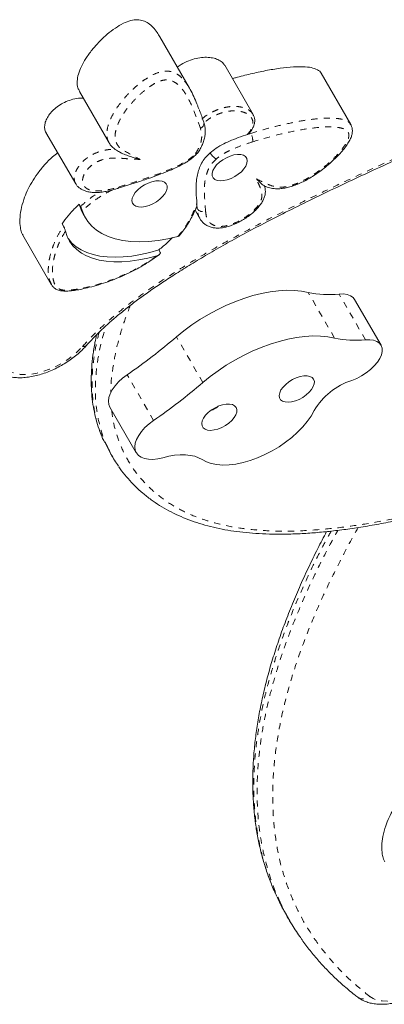
# Model space of a CAD drawing. Extents: x -61 to 487, y -9 to 455.
# Drawn here: x 182 to 188, y 93 to 109 of the extents above; entities that cross this region are included whole.
import ezdxf

# ---------------------------------------------------------------- set-up
doc = ezdxf.new("R2010")
doc.units = 0
doc.header["$LTSCALE"] = 0.125
doc.header["$MEASUREMENT"] = 0
doc.linetypes.add('PHANTOM', pattern=[0.5, 0.25, -0.05, 0.05, -0.05, 0.05, -0.05])
doc.layers.add('CONTOUR', color=7, linetype='CONTINUOUS')

msp = doc.modelspace()

# ---------------------------------------------------------------- linework, layer by layer
at = {"layer": 'CONTOUR', "linetype": 'Continuous', "lineweight": 15}
for p, q in [((184.73664, 107.41387), (184.25961, 108.24011)), ((185.75604, 106.99414), (185.30021, 107.78366)), ((187.32798, 106.83006), (186.85095, 107.6563)), ((182.96584, 107.36375), (183.44287, 106.53752)), ((187.32083, 106.83172), (187.32302, 106.82731)), ((182.42961, 106.70292), (182.90663, 105.87668)), ((185.7188, 106.68979), (185.66552, 106.67327)), ((182.90849, 105.87776), (182.90622, 105.88154)), ((182.96184, 105.55138), (182.98305, 105.51466)), ((184.82464, 105.45304), (184.90197, 105.31909)), ((184.85436, 105.52318), (184.85194, 105.51691)), ((184.85418, 105.56391), (184.85436, 105.52318)), ((183.02365, 105.40014), (183.06605, 105.3267)), ((182.6899, 105.2364), (182.71111, 105.19968)), ((182.05878, 105.05096), (182.5146, 104.26144)), ((184.24288, 104.81713), (184.26408, 104.78041)), ((187.81242, 103.2843), (187.38839, 104.01873)), ((183.4561, 102.28948), (183.88012, 101.55505)), ((183.37917, 101.7199), (183.44777, 101.57742)), ((183.44743, 101.57723), (183.50043, 101.48543)), ((186.29193, 94.12473), (186.34494, 94.03293))]:
    msp.add_line(p, q, dxfattribs=at)
at = {"layer": 'CONTOUR', "linetype": 'PHANTOM', "lineweight": 0}
for p, q in [((187.06465, 103.39976), (186.64062, 104.13419)), ((187.56372, 103.37171), (187.13969, 104.10614)), ((184.94869, 102.68475), (184.52467, 103.41918)), ((184.15843, 102.07455), (183.7344, 102.80898))]:
    msp.add_line(p, q, dxfattribs=at)
at = {"layer": 'CONTOUR', "linetype": 'Continuous', "lineweight": 15, "flags": 128}
for points in [[(185.17974, 105.93346), (185.22731, 105.92665), (185.28205, 105.92974), (185.34139, 105.94261), (185.40256, 105.96463), (185.4627, 105.99479), (185.519, 106.03167), (185.56882, 106.07355), (185.60984, 106.11846), (185.64013, 106.16432), (185.65829, 106.20897), (185.66346, 106.25033), (185.65539, 106.28647), (185.63448, 106.31569), (185.60169, 106.33662), (185.55856, 106.3483), (185.5071, 106.35016), (185.44972, 106.34214), (185.38911, 106.32459), (185.3281, 106.29834), (185.26954, 106.26463), (185.21617, 106.22502), (185.17048, 106.18136), (185.13461, 106.13571), (185.11024, 106.09019), (185.09851, 106.04693), (185.09997, 106.00795), (185.11455, 105.97508), (185.14156, 105.94986), (185.17974, 105.93346)], [(184.29413, 105.92153), (184.33232, 105.90513), (184.35933, 105.87991), (184.3739, 105.84704), (184.37536, 105.80806), (184.36363, 105.7648), (184.33926, 105.71928), (184.3034, 105.67363), (184.25771, 105.62997), (184.20434, 105.59036), (184.14577, 105.55664), (184.08476, 105.5304), (184.02415, 105.51285), (183.96677, 105.50483), (183.91532, 105.50669), (183.87219, 105.51837), (183.8394, 105.5393), (183.81848, 105.56852), (183.81042, 105.60465), (183.81559, 105.64601), (183.83374, 105.69067), (183.86404, 105.73652), (183.90505, 105.78144), (183.95488, 105.82332), (184.01117, 105.8602), (184.07131, 105.89036), (184.13248, 105.91238), (184.19182, 105.92524), (184.24656, 105.92834), (184.29413, 105.92153)], [(183.02365, 105.40014), (182.99302, 105.46095), (182.96184, 105.55138)], [(184.54863, 105.03241), (184.38758, 104.99553), (184.23036, 104.96896), (184.07813, 104.95288), (183.93201, 104.94742), (183.79309, 104.95263), (183.66238, 104.96845), (183.54087, 104.99478), (183.42945, 105.03142), (183.32894, 105.0781), (183.24009, 105.13447), (183.16355, 105.20011), (183.09989, 105.27455), (183.04959, 105.35723), (183.01301, 105.44753)], [(182.7413, 105.11671), (182.76821, 105.03228), (182.80761, 104.95444), (182.8592, 104.88375), (182.9226, 104.82074), (182.99733, 104.76588), (183.08285, 104.71956), (183.17853, 104.68214), (183.28366, 104.65388), (183.39746, 104.635), (183.51908, 104.62564), (183.64765, 104.62586), (183.78219, 104.63566), (183.92173, 104.65498), (184.06522, 104.68366), (184.21162, 104.7215)], [(182.78071, 105.00401), (182.78867, 104.99276), (182.84609, 104.92565), (182.91513, 104.86648), (182.99528, 104.81567), (183.08594, 104.7736), (183.18643, 104.74059), (183.29603, 104.71688), (183.41391, 104.70265), (183.53921, 104.69799), (183.67099, 104.70295), (183.80827, 104.71748), (183.95006, 104.74149), (184.09528, 104.77478), (184.24288, 104.81713)], [(186.64062, 104.13419), (186.53262, 104.15474), (186.41667, 104.16593), (186.29368, 104.16766), (186.1646, 104.15992), (186.03041, 104.14278), (185.89215, 104.11636), (185.75088, 104.08086), (185.6077, 104.03657), (185.4637, 103.98382), (185.32, 103.92302), (185.17769, 103.85463), (185.03788, 103.77919), (184.90164, 103.69727), (184.77003, 103.60951), (184.64405, 103.51657), (184.52467, 103.41918)], [(187.38839, 104.01873), (187.3622, 104.0517), (187.32156, 104.07992), (187.26984, 104.09873), (187.2086, 104.10756), (187.13969, 104.10614)], [(187.06465, 103.39976), (186.95664, 103.42031), (186.8407, 103.4315), (186.71771, 103.43323), (186.58862, 103.42549), (186.45443, 103.40835), (186.31617, 103.38192), (186.17491, 103.34643), (186.03172, 103.30214), (185.88773, 103.24939), (185.74402, 103.18859), (185.60172, 103.1202), (185.46191, 103.04476), (185.32567, 102.96284), (185.19405, 102.87508), (185.06807, 102.78214), (184.94869, 102.68475)], [(187.81909, 103.13096), (187.83123, 103.1859), (187.8297, 103.23625), (187.81454, 103.28048), (187.78622, 103.31726), (187.74559, 103.34549), (187.69387, 103.3643), (187.63263, 103.37312), (187.56372, 103.37171)], [(187.34129, 102.71801), (187.42196, 102.75091), (187.50085, 102.79199), (187.57564, 102.84005), (187.64414, 102.89368), (187.70435, 102.9513), (187.75451, 103.01123), (187.79313, 103.07171), (187.81909, 103.13096)], [(183.7344, 102.80898), (183.66131, 102.75336), (183.59591, 102.69357), (183.53984, 102.63112), (183.49449, 102.56755), (183.461, 102.50445), (183.4402, 102.44339), (183.4326, 102.38589), (183.4384, 102.33338), (183.4561, 102.28948)], [(186.17589, 102.47734), (186.18096, 102.43986), (186.19902, 102.40894), (186.22922, 102.38602), (186.27016, 102.37218), (186.31993, 102.36806), (186.37618, 102.37385), (186.43631, 102.38929), (186.49748, 102.41365), (186.55684, 102.4458), (186.61163, 102.48422), (186.65926, 102.52713), (186.69753, 102.57252), (186.72463, 102.61826), (186.7393, 102.66222), (186.74086, 102.70234), (186.72923, 102.73674), (186.70496, 102.76382), (186.66917, 102.78231), (186.62355, 102.79134), (186.57023, 102.7905), (186.5117, 102.77982), (186.45069, 102.7598), (186.39007, 102.73138), (186.33266, 102.69589), (186.28114, 102.65498), (186.23794, 102.61058), (186.20507, 102.56474), (186.18405, 102.51963), (186.17589, 102.47734)], [(184.93102, 102.02517), (184.93609, 101.98769), (184.95415, 101.95677), (184.98436, 101.93385), (185.0253, 101.92), (185.07506, 101.91588), (185.13132, 101.92168), (185.19144, 101.93712), (185.25261, 101.96148), (185.31198, 101.99362), (185.36676, 102.03205), (185.4144, 102.07496), (185.45266, 102.12034), (185.47976, 102.16609), (185.49444, 102.21004), (185.49599, 102.25016), (185.48436, 102.28456), (185.46009, 102.31164), (185.4243, 102.33013), (185.37869, 102.33917), (185.32536, 102.33833), (185.26683, 102.32765), (185.20583, 102.30763), (185.1452, 102.27921), (185.08779, 102.24372), (185.03628, 102.20281), (184.99307, 102.1584), (184.9602, 102.11257), (184.93919, 102.06746), (184.93102, 102.02517)], [(184.93804, 101.44462), (185.00573, 101.40816), (185.08416, 101.38128), (185.17225, 101.36434), (185.2688, 101.35758), (185.37252, 101.36109), (185.48199, 101.37482), (185.59573, 101.39858), (185.71219, 101.43205), (185.8298, 101.47477), (185.94696, 101.52618), (186.06207, 101.58556), (186.17359, 101.65212), (186.27999, 101.72495), (186.37983, 101.80306), (186.47175, 101.88539), (186.55452, 101.97084), (186.627, 102.05823), (186.68822, 102.14638), (186.73734, 102.23409)], [(184.15843, 102.07455), (184.08533, 102.01892), (184.01993, 101.95914), (183.96386, 101.89669), (183.91852, 101.83312), (183.88502, 101.77002), (183.86422, 101.70896), (183.85662, 101.65146), (183.86242, 101.59895), (183.88147, 101.55275), (183.9133, 101.514), (183.95711, 101.48367), (184.01182, 101.46251), (184.07605, 101.45106), (184.14821, 101.44959), (184.22651, 101.45815), (184.30898, 101.47652)], [(184.30898, 101.47652), (184.40417, 101.49936), (184.49661, 101.51467), (184.58525, 101.52227), (184.66908, 101.52207), (184.74712, 101.51406), (184.81849, 101.49835), (184.88238, 101.47512), (184.93804, 101.44462)]]:
    msp.add_lwpolyline(points, dxfattribs=at)
at = {"layer": 'CONTOUR', "linetype": 'PHANTOM', "lineweight": 0, "flags": 128}
for points in [[(183.60356, 105.82942), (183.60101, 105.81881), (183.59692, 105.81143), (183.59145, 105.80757), (183.5907, 105.80734)], [(181.81656, 102.88625), (181.87189, 102.85268), (181.93826, 102.82872), (182.01442, 102.8148), (182.09894, 102.8112), (182.19023, 102.81798), (182.28657, 102.83502), (182.38614, 102.86198), (182.48707, 102.89838), (182.58746, 102.94351), (182.68541, 102.99653), (182.77909, 103.05644), (182.86673, 103.12212), (182.94668, 103.19232), (183.01744, 103.26573)], [(187.6309, 92.81551), (187.68623, 92.78194), (187.7526, 92.75798), (187.82876, 92.74407), (187.91328, 92.74046), (188.00457, 92.74725), (188.10091, 92.76428), (188.20048, 92.79125), (188.30141, 92.82764), (188.4018, 92.87277), (188.49975, 92.92579), (188.59344, 92.9857), (188.68108, 93.05138), (188.76102, 93.12158), (188.83178, 93.19499)]]:
    msp.add_lwpolyline(points, dxfattribs=at)
at = {"layer": 'CONTOUR', "linetype": 'PHANTOM', "lineweight": 0}
for centre, radius, start, end in [((184.87591, 106.8515), 0.08947, 292.538815, 15.829131), ((185.50998, 106.56773), 0.24188, 356.861606, 30.308028), ((184.94908, 105.54024), 0.10843, 214.868842, 293.915075), ((183.03636, 103.32403), 0.0613, 252.016204, 314.484126), ((187.52671, 92.93941), 0.16189, 236.346332, 310.060332)]:
    msp.add_arc(centre, radius, start, end, dxfattribs=at)
at = {"layer": 'CONTOUR', "linetype": 'Continuous', "lineweight": 15}
for centre, radius, start, end in [((186.97553, 105.63892), 1.54155, 257.452391, 276.113242), ((178.1397, 110.87142), 9.81345, 304.757614, 310.589499), ((187.39955, 104.90449), 1.54155, 257.452391, 276.113242), ((187.6801, 101.67632), 1.0954, 108.017166, 149.38977), ((178.56372, 110.13699), 9.81345, 304.757614, 310.589499)]:
    msp.add_arc(centre, radius, start, end, dxfattribs=at)
for points, knots in [([(184.25761, 108.23894), (184.2437, 108.26378), (184.21264, 108.31925), (184.15221, 108.39366), (184.07959, 108.4586), (183.99736, 108.50209), (183.90276, 108.52102), (183.79097, 108.50879), (183.66603, 108.45961), (183.53756, 108.38156), (183.4078, 108.28083), (183.2818, 108.16194), (183.16544, 108.03016), (183.06871, 107.89608), (182.99512, 107.76517), (182.94628, 107.64133), (182.92609, 107.52449), (182.93146, 107.42958), (182.95957, 107.38369), (182.97026, 107.36624)], [0, 0, 0, 0, 0.05645267, 0.12606072, 0.18813434, 0.24243619, 0.28988781, 0.33389732, 0.37956339, 0.43145791, 0.49035159, 0.55532468, 0.62480481, 0.69707745, 0.76243205, 0.82801855, 0.89357121, 0.95954085, 1, 1, 1, 1]), ([(185.2973, 107.782), (185.29269, 107.79143), (185.27776, 107.82199), (185.2279, 107.85911), (185.15353, 107.89347), (185.06177, 107.91197), (184.95746, 107.91388), (184.84271, 107.89721), (184.72134, 107.85884), (184.616, 107.81015), (184.55955, 107.76944), (184.53964, 107.75508)], [0, 0, 0, 0, 0.05513369, 0.17860642, 0.3046325, 0.43124681, 0.55676537, 0.68055652, 0.8039122, 0.93086259, 1, 1, 1, 1]), ([(186.85036, 107.65603), (186.85022, 107.6567), (186.84455, 107.68391), (186.7885, 107.71623), (186.69203, 107.75081), (186.5591, 107.76316), (186.39171, 107.75997), (186.18934, 107.73838), (185.95826, 107.69955), (185.71787, 107.64697), (185.53887, 107.60294), (185.44066, 107.57405), (185.42405, 107.56916)], [0, 0, 0, 0, 0.00205877, 0.08312297, 0.17187585, 0.27058892, 0.37907617, 0.51990766, 0.66853786, 0.82016322, 0.96957167, 1, 1, 1, 1]), ([(184.6556, 107.52797), (184.66887, 107.5127), (184.71162, 107.46352), (184.78283, 107.33127), (184.84385, 107.19682), (184.8792, 107.09901), (184.88513, 107.0826)], [0, 0, 0, 0, 0.11939565, 0.38461343, 0.89674939, 1, 1, 1, 1]), ([(183.02798, 107.25614), (183.00275, 107.2561), (182.94233, 107.25601), (182.83851, 107.23375), (182.7282, 107.19232), (182.63073, 107.13602), (182.54902, 107.06991), (182.4843, 106.99769), (182.43777, 106.92285), (182.41001, 106.84812), (182.40475, 106.77799), (182.41219, 106.7286), (182.42854, 106.70799), (182.43159, 106.70415)], [0, 0, 0, 0, 0.08349475, 0.20000192, 0.30202708, 0.39609952, 0.48749353, 0.57963448, 0.67421593, 0.77177792, 0.87237643, 0.97618628, 1, 1, 1, 1]), ([(184.96185, 106.87583), (184.94145, 106.93568), (184.91911, 107.00122), (184.89317, 107.06676), (184.89092, 107.07245)], [0, 0, 0, 0, 0.91322877, 1, 1, 1, 1]), ([(185.69511, 106.6917), (185.699, 106.69651), (185.71618, 106.71776), (185.74305, 106.75601), (185.76841, 106.80741), (185.78238, 106.85873), (185.7843, 106.90884), (185.7757, 106.95543), (185.76192, 106.98195), (185.75522, 106.99483)], [0, 0, 0, 0, 0.047670649, 0.210412403, 0.363864773, 0.5272421, 0.686549534, 0.847659062, 1, 1, 1, 1]), ([(184.86913, 106.37761), (184.87561, 106.38727), (184.8971, 106.41929), (184.92866, 106.47488), (184.95841, 106.54443), (184.97882, 106.61489), (184.98976, 106.68761), (184.98896, 106.76116), (184.97921, 106.82036), (184.96748, 106.86042), (184.96282, 106.87349), (184.96228, 106.875)], [0, 0, 0, 0, 0.0578446, 0.19172622, 0.32006824, 0.45409294, 0.59956048, 0.7477925, 0.89521265, 0.98791257, 1, 1, 1, 1]), ([(185.93024, 105.84491), (185.93169, 105.84428), (185.94872, 105.83688), (185.98194, 105.82594), (186.02485, 105.81267), (186.07071, 105.80297), (186.12351, 105.79805), (186.18825, 105.79909), (186.26622, 105.80943), (186.34851, 105.82857), (186.43355, 105.8562), (186.51894, 105.89155), (186.60407, 105.93456), (186.69194, 105.98478), (186.78294, 106.04372), (186.87592, 106.11137), (186.96811, 106.18617), (187.05628, 106.26537), (187.13651, 106.34478), (187.20436, 106.42111), (187.25946, 106.49345), (187.30127, 106.56124), (187.3304, 106.62069), (187.3482, 106.67773), (187.35375, 106.72925), (187.34791, 106.77764), (187.33768, 106.8133), (187.32589, 106.8299), (187.32316, 106.83373)], [0, 0, 0, 0, 0.00337754, 0.03971306, 0.06879661, 0.0947974, 0.12003033, 0.1596262, 0.20040739, 0.24240843, 0.28528394, 0.32871469, 0.37160085, 0.41680768, 0.46789341, 0.52108382, 0.57692765, 0.63579878, 0.69217582, 0.74340109, 0.7909463, 0.83564999, 0.87422439, 0.9061393, 0.93660419, 0.96493432, 0.99191083, 1, 1, 1, 1]), ([(185.7188, 106.68979), (185.66413, 106.67219), (185.56144, 106.63912), (185.41589, 106.58263), (185.28413, 106.52168), (185.16492, 106.45546), (185.0986, 106.4012), (185.06777, 106.37598)], [0, 0, 0, 0, 0.24405635, 0.45849755, 0.64552089, 0.83524312, 1, 1, 1, 1]), ([(185.69456, 106.6922), (185.69117, 106.68851), (185.68361, 106.68028), (185.67195, 106.67576), (185.66552, 106.67327)], [0, 0, 0, 0, 0.44842388, 1, 1, 1, 1]), ([(183.44364, 106.53933), (183.44709, 106.53248), (183.4599, 106.50707), (183.49339, 106.46998), (183.53479, 106.43392), (183.57815, 106.40692), (183.59917, 106.39585), (183.6096, 106.3901), (183.61, 106.38988)], [0, 0, 0, 0, 0.09892842, 0.36718385, 0.6408869, 0.82359136, 0.9932365, 1, 1, 1, 1]), ([(182.61685, 106.3786), (182.58932, 106.35666), (182.50977, 106.29326), (182.39985, 106.17849), (182.28745, 106.04043), (182.19676, 105.90106), (182.12521, 105.76336), (182.06608, 105.61508), (182.02513, 105.46155), (182.00681, 105.30971), (182.0134, 105.18919), (182.03131, 105.10407), (182.05245, 105.0663), (182.0605, 105.05192)], [0, 0, 0, 0, 0.051136132, 0.147780815, 0.244186343, 0.340855226, 0.437577437, 0.533604371, 0.658524334, 0.776772885, 0.884496981, 0.95602765, 1, 1, 1, 1]), ([(183.59127, 105.8075), (183.68121, 105.83563), (183.84026, 105.88539), (184.05598, 105.95589), (184.23177, 106.01873), (184.37522, 106.07539), (184.49444, 106.12692), (184.59232, 106.17464), (184.67285, 106.21961), (184.74179, 106.26358), (184.79801, 106.30911), (184.83843, 106.34679), (184.85836, 106.36867), (184.86315, 106.37394)], [0, 0, 0, 0, 0.206036918, 0.364396117, 0.492545316, 0.606107448, 0.69079867, 0.764626164, 0.831708264, 0.880942984, 0.933028887, 0.983879904, 1, 1, 1, 1]), ([(183.61023, 106.39025), (183.6127, 106.38875), (183.64593, 106.36854), (183.70588, 106.34527), (183.81484, 106.30565), (183.89331, 106.28296), (183.9436, 106.27016), (183.94374, 106.27013)], [0, 0, 0, 0, 0.01992277, 0.26850718, 0.51810625, 0.99864737, 1, 1, 1, 1]), ([(184.83151, 106.36274), (184.83175, 106.36273), (184.83729, 106.36235), (184.85004, 106.36315), (184.86371, 106.36781), (184.86756, 106.37553), (184.86872, 106.37787)], [0, 0, 0, 0, 0.013732194, 0.317418724, 0.793171683, 1, 1, 1, 1]), ([(185.06777, 106.37598), (185.03992, 106.34929), (184.98307, 106.29481), (184.92576, 106.2056), (184.88494, 106.11394), (184.85924, 106.01975), (184.84048, 105.89232), (184.83993, 105.73984), (184.84948, 105.62194), (184.85418, 105.56391)], [0, 0, 0, 0, 0.09357691, 0.191003558, 0.295451655, 0.407375984, 0.525522115, 0.766459213, 1, 1, 1, 1]), ([(185.06777, 106.37598), (185.07316, 106.36745), (185.08393, 106.35039), (185.10627, 106.32415), (185.13013, 106.30116), (185.15036, 106.28605), (185.16171, 106.2798), (185.16586, 106.27795), (185.16619, 106.2778)], [0, 0, 0, 0, 0.21459264, 0.42918418, 0.64380742, 0.85849736, 0.98877925, 1, 1, 1, 1]), ([(183.0804, 103.27927), (183.08919, 103.28957), (183.1308, 103.33829), (183.21443, 103.42569), (183.3319, 103.54181), (183.46061, 103.65896), (183.60148, 103.77937), (183.75577, 103.90336), (183.92515, 104.0317), (184.1088, 104.16339), (184.30848, 104.29941), (184.52664, 104.44104), (184.76795, 104.59132), (185.03129, 104.74858), (185.31532, 104.91115), (185.61668, 105.0768), (185.93974, 105.24769), (186.29083, 105.42695), (186.68068, 105.61977), (187.12752, 105.83526), (187.59597, 106.05566), (187.91914, 106.20319), (188.06874, 106.27149)], [0, 0, 0, 0, 0.0078466, 0.03714688, 0.06732482, 0.09837635, 0.13027161, 0.16498966, 0.20134875, 0.23971966, 0.28049287, 0.32416833, 0.37146267, 0.42418852, 0.47901866, 0.53664672, 0.5978663, 0.66382113, 0.73631549, 0.81858263, 0.91602094, 1, 1, 1, 1]), ([(185.81209, 105.95633), (185.81216, 105.95625), (185.83427, 105.93399), (185.87585, 105.8937), (185.91849, 105.85501), (185.93079, 105.85091), (185.93265, 105.85029)], [0, 0, 0, 0, 0.00157837, 0.46115657, 0.91872613, 1, 1, 1, 1]), ([(182.9058, 105.88118), (182.91429, 105.86805), (182.93219, 105.84034), (182.97057, 105.80684), (183.01718, 105.77868), (183.07265, 105.75741), (183.13732, 105.74326), (183.21076, 105.73726), (183.29049, 105.7402), (183.37663, 105.75238), (183.47106, 105.77266), (183.544, 105.79186), (183.58538, 105.80481), (183.59094, 105.80655)], [0, 0, 0, 0, 0.06974202, 0.14721823, 0.22866743, 0.31702691, 0.41376752, 0.51763561, 0.62497641, 0.72934527, 0.84706817, 0.97947149, 1, 1, 1, 1]), ([(184.90237, 105.32007), (184.91033, 105.30692), (184.92758, 105.27839), (184.96465, 105.2408), (185.01161, 105.20746), (185.06658, 105.18313), (185.1283, 105.16925), (185.19375, 105.16603), (185.2632, 105.17184), (185.33719, 105.18674), (185.41255, 105.21024), (185.48873, 105.24187), (185.56495, 105.28066), (185.64073, 105.3269), (185.71293, 105.379), (185.77945, 105.43588), (185.83813, 105.49629), (185.88553, 105.5572), (185.92003, 105.61556), (185.94316, 105.67147), (185.95433, 105.72664), (185.95466, 105.77957), (185.9483, 105.8215), (185.94169, 105.84299), (185.93951, 105.85006)], [0, 0, 0, 0, 0.03948405, 0.08564541, 0.13013707, 0.17741908, 0.22365118, 0.26763186, 0.31424586, 0.36230796, 0.41045589, 0.45731054, 0.50780769, 0.55912948, 0.61130798, 0.66381088, 0.71602481, 0.76778277, 0.81395076, 0.85557183, 0.89581235, 0.9371502, 0.97931927, 1, 1, 1, 1]), ([(182.96184, 105.55138), (182.91978, 105.51037), (182.83475, 105.42748), (182.74851, 105.32072), (182.70402, 105.25672), (182.6899, 105.2364)], [0, 0, 0, 0, 0.40058858, 0.80979433, 1, 1, 1, 1]), ([(183.01301, 105.44753), (183.01126, 105.4526), (183.00798, 105.46215), (183.0001, 105.48081), (182.99218, 105.4977), (182.98652, 105.50856), (182.98361, 105.51368), (182.98305, 105.51466)], [0, 0, 0, 0, 0.30008694, 0.56452231, 0.75872663, 0.95370995, 1, 1, 1, 1]), ([(184.57461, 105.04787), (184.58238, 105.05711), (184.61374, 105.09442), (184.66327, 105.16168), (184.72146, 105.25132), (184.77456, 105.34687), (184.81846, 105.4364), (184.84207, 105.49359), (184.85173, 105.51701)], [0, 0, 0, 0, 0.05937027, 0.23958012, 0.42638674, 0.62689889, 0.8472593, 1, 1, 1, 1]), ([(184.86011, 105.47825), (184.86007, 105.47856), (184.85804, 105.49371), (184.85618, 105.50859), (184.85436, 105.52318)], [0, 0, 0, 0, 0.0201213, 1, 1, 1, 1]), ([(182.71111, 105.19968), (182.71285, 105.19645), (182.71634, 105.19001), (182.72221, 105.1766), (182.72922, 105.15821), (182.73637, 105.13603), (182.7396, 105.12337), (182.7413, 105.11671)], [0, 0, 0, 0, 0.11148256, 0.22210944, 0.39638657, 0.68242222, 1, 1, 1, 1]), ([(184.24288, 104.81713), (184.2906, 104.85575), (184.36902, 104.91921), (184.43455, 104.98765), (184.4602, 105.01445)], [0, 0, 0, 0, 0.60851108, 1, 1, 1, 1]), ([(184.57466, 105.04783), (184.57153, 105.04466), (184.5647, 105.03773), (184.55428, 105.03428), (184.54863, 105.03241)], [0, 0, 0, 0, 0.45725191, 1, 1, 1, 1]), ([(184.21162, 104.7215), (184.22431, 104.72629), (184.24332, 104.73344), (184.26032, 104.74976), (184.26669, 104.76188), (184.26766, 104.77231), (184.26519, 104.7779), (184.26408, 104.78041)], [0, 0, 0, 0, 0.41887356, 0.62695674, 0.7904505, 0.90615413, 1, 1, 1, 1]), ([(182.51683, 104.26015), (182.52061, 104.25337), (182.53138, 104.23406), (182.55752, 104.20667), (182.59432, 104.1808), (182.63809, 104.16346), (182.68808, 104.15608), (182.74738, 104.15297), (182.82104, 104.15625), (182.91014, 104.16778), (183.01261, 104.18769), (183.13642, 104.21745), (183.27581, 104.25493), (183.42457, 104.30345), (183.56433, 104.35623), (183.6995, 104.41392), (183.82816, 104.47625), (183.95474, 104.5453), (184.07454, 104.61875), (184.1704, 104.6828), (184.22367, 104.72383), (184.24103, 104.7372)], [0, 0, 0, 0, 0.01820714, 0.05186128, 0.08305974, 0.11299664, 0.14377987, 0.17730112, 0.22298899, 0.27219942, 0.32722973, 0.39107777, 0.4728238, 0.55102562, 0.62734151, 0.69424403, 0.76580357, 0.83388323, 0.9013391, 0.96784081, 1, 1, 1, 1]), ([(183.24262, 103.45235), (183.23358, 103.41145), (183.20914, 103.30078), (183.1826, 103.12478), (183.16221, 102.92593), (183.15477, 102.73483), (183.1594, 102.55142), (183.176, 102.37575), (183.20434, 102.20791), (183.24374, 102.04766), (183.2954, 101.89601), (183.33712, 101.78982), (183.36499, 101.73534), (183.36931, 101.72688)], [0, 0, 0, 0, 0.06510912, 0.17615737, 0.28470505, 0.3908112, 0.49455569, 0.59604502, 0.69542089, 0.79286911, 0.88848886, 0.98269695, 1, 1, 1, 1]), ([(181.62247, 102.87553), (181.63598, 102.86579), (181.66974, 102.84143), (181.73056, 102.81078), (181.80547, 102.78474), (181.8879, 102.76778), (181.97729, 102.7601), (182.07244, 102.76205), (182.17164, 102.77357), (182.2732, 102.79426), (182.37564, 102.82356), (182.47779, 102.8609), (182.57855, 102.90567), (182.67685, 102.9573), (182.77166, 103.01518), (182.86197, 103.07869), (182.94659, 103.14727), (183.01922, 103.21451), (183.06054, 103.25971), (183.07861, 103.27947)], [0, 0, 0, 0, 0.03677071, 0.09194068, 0.14865081, 0.20769526, 0.26877853, 0.33116866, 0.39402956, 0.45672201, 0.51908201, 0.58111104, 0.64288582, 0.70451164, 0.76610357, 0.82776603, 0.88959804, 0.95172822, 1, 1, 1, 1]), ([(185.07511, 102.23282), (185.08733, 102.23725), (185.1087, 102.245), (185.1413, 102.26307), (185.17034, 102.28065), (185.18799, 102.29669), (185.19503, 102.30308)], [0, 0, 0, 0, 0.278629199, 0.487339943, 0.795830685, 1, 1, 1, 1]), ([(183.59675, 101.34277), (183.57402, 101.37291), (183.50456, 101.46506), (183.4561, 101.56957), (183.42349, 101.6399)], [0, 0, 0, 0, 0.32708907, 1, 1, 1, 1]), ([(183.59984, 101.3313), (183.6144, 101.30983), (183.65955, 101.24323), (183.74648, 101.13876), (183.85975, 101.01804), (183.9831, 100.90542), (184.11468, 100.80153), (184.25442, 100.70735), (184.40135, 100.62242), (184.55727, 100.54562), (184.72144, 100.47733), (184.89306, 100.41787), (185.0713, 100.36747), (185.25544, 100.32622), (185.44638, 100.29394), (185.64557, 100.26991), (185.8551, 100.25388), (186.07518, 100.24598), (186.3052, 100.24638), (186.54466, 100.2552), (186.79291, 100.27251), (187.04973, 100.2985), (187.31748, 100.33329), (187.59788, 100.37711), (187.89277, 100.43078), (188.18479, 100.4902), (188.37963, 100.53524), (188.47086, 100.55632)], [0, 0, 0, 0, 0.01923738, 0.05967072, 0.1000187, 0.14023181, 0.18036609, 0.21882197, 0.25744275, 0.29615015, 0.3347984, 0.37326333, 0.41144362, 0.44925265, 0.48663277, 0.5246134, 0.56360643, 0.60346209, 0.64415501, 0.68564042, 0.72785221, 0.77069744, 0.81432757, 0.86016517, 0.9075619, 0.95671899, 1, 1, 1, 1]), ([(186.93863, 100.28853), (186.89064, 100.19754), (186.78707, 100.00114), (186.64162, 99.70203), (186.50006, 99.39219), (186.37122, 99.08735), (186.25456, 98.78729), (186.15019, 98.49223), (186.058, 98.20222), (185.97793, 97.91729), (185.90993, 97.63747), (185.85374, 97.36236), (185.80997, 97.09359), (185.77831, 96.83085), (185.75835, 96.57404), (185.7499, 96.32143), (185.75299, 96.07386), (185.76758, 95.83209), (185.79359, 95.59681), (185.83082, 95.36864), (185.87926, 95.14784), (185.93859, 94.93352), (186.00957, 94.72488), (186.07603, 94.55485), (186.12289, 94.45673), (186.1383, 94.42447)], [0, 0, 0, 0, 0.04227914, 0.09125506, 0.13955704, 0.18740344, 0.23474126, 0.28159256, 0.32798101, 0.37393148, 0.41946983, 0.46462512, 0.50964754, 0.55346835, 0.59732723, 0.64108421, 0.68463423, 0.72787786, 0.77072166, 0.81308009, 0.85487951, 0.89622412, 0.93782666, 0.97955632, 1, 1, 1, 1]), ([(188.43119, 96.30786), (188.40367, 96.28592), (188.32411, 96.22252), (188.21419, 96.10775), (188.10179, 95.96969), (188.0111, 95.83033), (187.93955, 95.69262), (187.88042, 95.54434), (187.83947, 95.39082), (187.82115, 95.23897), (187.82775, 95.11845), (187.84566, 95.03333), (187.86679, 94.99556), (187.87484, 94.98118)], [0, 0, 0, 0, 0.05113613, 0.14778082, 0.24418634, 0.34085523, 0.43757744, 0.53360437, 0.65852433, 0.77677289, 0.88449698, 0.95602765, 1, 1, 1, 1]), ([(186.14363, 94.41409), (186.15075, 94.39718), (186.19303, 94.2968), (186.24818, 94.20351), (186.29405, 94.12593)], [0, 0, 0, 0, 0.168427162, 1, 1, 1, 1]), ([(186.52344, 93.75614), (186.47596, 93.82596), (186.37116, 93.98009), (186.26403, 94.17011), (186.21016, 94.29308), (186.19729, 94.32244)], [0, 0, 0, 0, 0.38669727, 0.85357038, 1, 1, 1, 1]), ([(186.52979, 93.74634), (186.54888, 93.71846), (186.60964, 93.62974), (186.72335, 93.48705), (186.8706, 93.31794), (187.02932, 93.15505), (187.1999, 92.99817), (187.33644, 92.88152), (187.41915, 92.81959), (187.43781, 92.80561)], [0, 0, 0, 0, 0.078649699, 0.250294415, 0.422495703, 0.595587892, 0.770747146, 0.948266627, 1, 1, 1, 1]), ([(187.43682, 92.8048), (187.45032, 92.79505), (187.48409, 92.7707), (187.5449, 92.74005), (187.61981, 92.714), (187.70224, 92.69704), (187.79163, 92.68936), (187.88678, 92.69131), (187.98598, 92.70283), (188.08754, 92.72352), (188.18999, 92.75283), (188.29213, 92.79016), (188.39289, 92.83493), (188.4912, 92.88656), (188.586, 92.94445), (188.67631, 93.00796), (188.76093, 93.07653), (188.83356, 93.14378), (188.87488, 93.18897), (188.89295, 93.20873)], [0, 0, 0, 0, 0.03677071, 0.09194068, 0.14865081, 0.20769526, 0.26877853, 0.33116866, 0.39402956, 0.45672201, 0.51908201, 0.58111104, 0.64288582, 0.70451164, 0.76610357, 0.82776603, 0.88959804, 0.95172822, 1, 1, 1, 1])]:
    msp.add_open_spline(points, degree=3, knots=knots, dxfattribs=at)
at = {"layer": 'CONTOUR', "linetype": 'PHANTOM', "lineweight": 0}
for points, knots in [([(183.44401, 106.5394), (183.44121, 106.54305), (183.42179, 106.56844), (183.40825, 106.62953), (183.40492, 106.72523), (183.43095, 106.83845), (183.48528, 106.96599), (183.56601, 107.1007), (183.66803, 107.23491), (183.78753, 107.36476), (183.90221, 107.46857), (184.00862, 107.5492), (184.10601, 107.61183), (184.21784, 107.6667), (184.33227, 107.69327), (184.41837, 107.68852), (184.48278, 107.66988), (184.54734, 107.63719), (184.60747, 107.59084), (184.64091, 107.54715), (184.6556, 107.52797)], [0, 0, 0, 0, 0.00999169, 0.06940683, 0.13054876, 0.20196578, 0.27534554, 0.35268015, 0.43162587, 0.5043272, 0.57866715, 0.61974342, 0.66163272, 0.71282103, 0.76228941, 0.80759021, 0.84366556, 0.88051807, 0.94753977, 1, 1, 1, 1]), ([(184.91021, 106.76886), (184.88144, 106.84988), (184.82388, 107.01198), (184.7405, 107.20883), (184.65494, 107.35611), (184.58386, 107.44594), (184.51442, 107.50249), (184.45729, 107.53154), (184.40523, 107.54714), (184.33986, 107.55133), (184.25548, 107.53175), (184.1702, 107.48918), (184.09003, 107.43753), (183.99661, 107.36663), (183.89223, 107.27219), (183.78271, 107.15329), (183.68733, 107.02811), (183.61304, 106.90455), (183.56218, 106.7863), (183.53875, 106.68445), (183.53966, 106.59619), (183.5619, 106.5243), (183.60535, 106.46303), (183.73391, 106.37847), (183.85135, 106.31783), (183.94374, 106.27013)], [0, 0, 0, 0, 0.10979849, 0.21969203, 0.27461171, 0.32984695, 0.36635013, 0.38459133, 0.40313333, 0.42329928, 0.44366779, 0.46675833, 0.48764534, 0.50904203, 0.5484395, 0.58886138, 0.63136205, 0.67472249, 0.71336762, 0.75297629, 0.78437765, 0.81664448, 0.84807193, 0.88047359, 1, 1, 1, 1]), ([(184.93538, 106.9243), (184.93538, 106.9243), (184.97392, 106.95513), (185.03975, 107.00052), (185.13638, 107.05039), (185.21462, 107.08169), (185.29239, 107.10425), (185.37432, 107.11942), (185.45957, 107.12486), (185.53968, 107.11846), (185.61149, 107.1018), (185.67356, 107.07522), (185.72446, 107.03933), (185.74613, 107.00825), (185.75599, 106.99411)], [0, 0, 0, 0, 0.00000206, 0.13260272, 0.20697048, 0.28366855, 0.35716261, 0.43248831, 0.5295851, 0.62947274, 0.71493848, 0.81402972, 0.91540151, 1, 1, 1, 1]), ([(185.66552, 106.67327), (185.67754, 106.6874), (185.71521, 106.73168), (185.75447, 106.80815), (185.75679, 106.88037), (185.73636, 106.93305), (185.70427, 106.97361), (185.65762, 107.00771), (185.59942, 107.03243), (185.53262, 107.048), (185.45818, 107.05401), (185.35904, 107.04792), (185.25773, 107.02444), (185.16346, 106.98663), (185.09358, 106.95083), (185.02723, 106.90797), (184.98658, 106.87626), (184.96622, 106.86038)], [0, 0, 0, 0, 0.04209565, 0.13189418, 0.22115668, 0.28181275, 0.34255306, 0.41422254, 0.48592521, 0.54713676, 0.61710271, 0.68699477, 0.79039169, 0.84242709, 0.89445679, 0.94714831, 1, 1, 1, 1]), ([(185.7188, 106.68979), (185.80795, 106.7163), (185.98661, 106.76942), (186.25273, 106.8348), (186.51709, 106.88891), (186.73868, 106.92138), (186.91624, 106.93526), (187.0408, 106.93593), (187.14875, 106.92599), (187.23882, 106.90231), (187.30353, 106.87288), (187.31752, 106.83959), (187.32083, 106.83172)], [0, 0, 0, 0, 0.14745303, 0.29548375, 0.4455861, 0.59666439, 0.6814211, 0.76680062, 0.83269407, 0.89971971, 0.97629456, 1, 1, 1, 1]), ([(184.83151, 106.36274), (184.85258, 106.39736), (184.89379, 106.46503), (184.9253, 106.5629), (184.93711, 106.66719), (184.92016, 106.73126), (184.91021, 106.76886)], [0, 0, 0, 0, 0.23036042, 0.45037867, 0.6774418, 1, 1, 1, 1]), ([(185.81209, 105.95633), (185.85596, 105.9357), (185.94364, 105.89448), (186.04831, 105.84663), (186.13866, 105.82563), (186.20351, 105.82234), (186.27483, 105.82918), (186.3549, 105.84654), (186.44202, 105.87562), (186.54461, 105.92023), (186.65562, 105.9801), (186.78255, 106.06171), (186.91167, 106.1589), (187.03522, 106.26824), (187.14249, 106.37927), (187.21667, 106.4736), (187.26403, 106.55088), (187.29208, 106.61421), (187.30095, 106.67742), (187.27211, 106.73171), (187.21092, 106.76608), (187.13082, 106.78556), (187.03237, 106.79461), (186.91579, 106.79404), (186.71949, 106.77825), (186.44934, 106.73675), (186.10373, 106.65898), (185.86885, 106.5893), (185.75149, 106.55448)], [0, 0, 0, 0, 0.05665751, 0.11322229, 0.13340669, 0.15357316, 0.1737633, 0.1939618, 0.21777542, 0.24162254, 0.27412488, 0.30667376, 0.34840301, 0.3901492, 0.42882137, 0.46742253, 0.4883831, 0.50929251, 0.5345133, 0.55970375, 0.58960299, 0.61791192, 0.64629119, 0.6846158, 0.72297562, 0.81513282, 0.90763123, 1, 1, 1, 1]), ([(185.75149, 106.55448), (185.6853, 106.53299), (185.56254, 106.49314), (185.40995, 106.42971), (185.29822, 106.37221), (185.22362, 106.32643), (185.18326, 106.29226), (185.16619, 106.2778)], [0, 0, 0, 0, 0.32951443, 0.61111179, 0.75374028, 0.89581984, 1, 1, 1, 1]), ([(182.90622, 105.88154), (182.90269, 105.88695), (182.8892, 105.90762), (182.88237, 105.95126), (182.8857, 106.01065), (182.90401, 106.07015), (182.93377, 106.12856), (182.98085, 106.196), (183.04403, 106.26009), (183.1177, 106.31458), (183.19407, 106.35982), (183.2796, 106.39549), (183.36674, 106.41838), (183.45235, 106.43218), (183.50785, 106.4316), (183.54106, 106.43126)], [0, 0, 0, 0, 0.03055198, 0.1168023, 0.19714515, 0.27997904, 0.34654171, 0.41488299, 0.5288283, 0.5872016, 0.64770917, 0.75063844, 0.82070266, 0.89268976, 1, 1, 1, 1]), ([(183.60356, 105.82942), (183.6896, 105.85634), (183.86166, 105.91017), (184.09244, 105.98641), (184.29579, 106.05962), (184.47068, 106.13108), (184.61153, 106.20104), (184.71485, 106.26355), (184.78137, 106.31113), (184.81553, 106.3463), (184.83151, 106.36274)], [0, 0, 0, 0, 0.20507081, 0.41006816, 0.54860155, 0.68714237, 0.82464196, 0.88570989, 0.94654534, 1, 1, 1, 1]), ([(183.94374, 106.27013), (183.89329, 106.2724), (183.80459, 106.2764), (183.68069, 106.28609), (183.56843, 106.2942), (183.45219, 106.29184), (183.34009, 106.27061), (183.23786, 106.22832), (183.1529, 106.172), (183.07995, 106.09747), (183.03747, 106.02599), (183.01856, 105.96387), (183.01506, 105.91488), (183.02475, 105.87049), (183.04834, 105.83056), (183.0875, 105.79854), (183.14115, 105.77611), (183.20565, 105.76483), (183.30159, 105.76277), (183.43514, 105.78059), (183.54734, 105.81312), (183.60356, 105.82942)], [0, 0, 0, 0, 0.08719276, 0.15326828, 0.21931538, 0.28494865, 0.34482637, 0.38518997, 0.43040673, 0.47539677, 0.5310814, 0.56588129, 0.60069753, 0.63717779, 0.67365944, 0.71457055, 0.75550842, 0.79608531, 0.83670636, 0.91818353, 1, 1, 1, 1]), ([(183.01744, 103.26573), (183.08778, 103.34171), (183.2223, 103.48704), (183.44989, 103.69325), (183.68554, 103.88785), (183.93541, 104.07651), (184.25578, 104.30104), (184.64865, 104.55476), (185.11544, 104.8319), (185.59052, 105.09484), (186.12999, 105.37781), (186.73343, 105.67927), (187.40066, 105.99765), (187.84722, 106.20229), (188.07049, 106.30461)], [0, 0, 0, 0, 0.05704243, 0.10908851, 0.16115579, 0.21456472, 0.26798648, 0.35798142, 0.44816112, 0.53847541, 0.62865422, 0.75240561, 0.87620739, 1, 1, 1, 1]), ([(185.16619, 106.2778), (185.14628, 106.25905), (185.10781, 106.22282), (185.06766, 106.1658), (185.02515, 106.0872), (184.99161, 105.98718), (184.9753, 105.8711), (184.9727, 105.74519), (184.98057, 105.60261), (184.98872, 105.49705), (184.99303, 105.44112)], [0, 0, 0, 0, 0.06335639, 0.12243774, 0.18167937, 0.31814481, 0.45586139, 0.59356851, 0.78463815, 1, 1, 1, 1]), ([(184.99303, 105.44112), (184.99674, 105.40737), (185.00415, 105.34004), (185.04195, 105.27115), (185.08877, 105.23007), (185.13099, 105.20797), (185.18319, 105.19496), (185.25985, 105.19122), (185.36722, 105.21018), (185.50456, 105.26328), (185.62189, 105.33111), (185.71397, 105.40051), (185.77924, 105.46024), (185.83325, 105.52274), (185.87156, 105.58279), (185.89355, 105.63806), (185.90349, 105.70663), (185.88794, 105.78474), (185.84924, 105.8699), (185.82447, 105.92751), (185.81209, 105.95633)], [0, 0, 0, 0, 0.08252995, 0.16467534, 0.20106904, 0.23741887, 0.27414707, 0.31084771, 0.37600963, 0.44114087, 0.51636289, 0.5590888, 0.60179261, 0.64413607, 0.68642917, 0.72240973, 0.75839555, 0.83840111, 0.91918051, 1, 1, 1, 1]), ([(182.98305, 105.51466), (183.02108, 105.54805), (183.09788, 105.61549), (183.20041, 105.69071), (183.2642, 105.73027), (183.28212, 105.74138)], [0, 0, 0, 0, 0.413657892, 0.835263907, 1, 1, 1, 1]), ([(183.4827, 105.77672), (183.4494, 105.75923), (183.37607, 105.72072), (183.27243, 105.65532), (183.14465, 105.56517), (183.06478, 105.4938), (183.01301, 105.44753)], [0, 0, 0, 0, 0.19285851, 0.4247723, 0.62709205, 1, 1, 1, 1]), ([(184.54863, 105.03241), (184.57442, 105.06385), (184.62969, 105.13117), (184.69982, 105.23577), (184.76208, 105.34544), (184.81169, 105.4549), (184.84, 105.52753), (184.85418, 105.56391)], [0, 0, 0, 0, 0.17667398, 0.37844301, 0.58225377, 0.79075724, 1, 1, 1, 1]), ([(184.90383, 105.32104), (184.89916, 105.32773), (184.8797, 105.35563), (184.86676, 105.40957), (184.86211, 105.45758), (184.86011, 105.47825)], [0, 0, 0, 0, 0.15251443, 0.6352455, 1, 1, 1, 1]), ([(182.51719, 104.26284), (182.50497, 104.28669), (182.47712, 104.34104), (182.4657, 104.43959), (182.46597, 104.5484), (182.4808, 104.66108), (182.50862, 104.77884), (182.55313, 104.90813), (182.6162, 105.04872), (182.67933, 105.14914), (182.71111, 105.19968)], [0, 0, 0, 0, 0.09910968, 0.22585542, 0.34463006, 0.46426023, 0.58638133, 0.70932571, 0.853689, 1, 1, 1, 1]), ([(182.7413, 105.11671), (182.71723, 105.07586), (182.66885, 104.99375), (182.61581, 104.87355), (182.57531, 104.75637), (182.54781, 104.6424), (182.53276, 104.53093), (182.5314, 104.42353), (182.54617, 104.32214), (182.57516, 104.248), (182.61546, 104.20167), (182.65634, 104.17834), (182.71324, 104.16843), (182.79209, 104.16899), (182.8907, 104.17875), (183.04844, 104.20507), (183.26265, 104.25762), (183.48747, 104.33353), (183.67547, 104.41153), (183.83838, 104.48875), (184.02177, 104.58875), (184.14781, 104.67689), (184.21162, 104.7215)], [0, 0, 0, 0, 0.05303128, 0.10658839, 0.15855919, 0.21087214, 0.26424379, 0.31799448, 0.37124747, 0.42548033, 0.44810188, 0.47146863, 0.4953397, 0.52016766, 0.55962211, 0.5995015, 0.68125651, 0.77129862, 0.81737338, 0.86380087, 0.93105848, 1, 1, 1, 1]), ([(183.78293, 103.92268), (183.74292, 103.81761), (183.65478, 103.58615), (183.5585, 103.2364), (183.49517, 102.87705), (183.4668, 102.63693), (183.47306, 102.52293), (183.47326, 102.51927)], [0, 0, 0, 0, 0.214860249, 0.473276858, 0.732445448, 0.991406816, 1, 1, 1, 1]), ([(183.42349, 101.6399), (183.41465, 101.65639), (183.36021, 101.75796), (183.29541, 101.96523), (183.23304, 102.26708), (183.21533, 102.59647), (183.24178, 102.95081), (183.29989, 103.28456), (183.36474, 103.50386), (183.39162, 103.59474)], [0, 0, 0, 0, 0.03120555, 0.19211415, 0.35501048, 0.52655387, 0.69928772, 0.8753786, 1, 1, 1, 1]), ([(183.28151, 103.49062), (183.25977, 103.39746), (183.20905, 103.18008), (183.16914, 102.84849), (183.16626, 102.49878), (183.21382, 102.16552), (183.28522, 101.90467), (183.35664, 101.76422), (183.37917, 101.7199)], [0, 0, 0, 0, 0.14152006, 0.33021667, 0.52151213, 0.71422317, 0.90983294, 1, 1, 1, 1]), ([(183.48838, 102.23357), (183.4889, 102.22237), (183.49417, 102.10978), (183.5431, 101.91175), (183.6337, 101.64139), (183.76441, 101.3919), (183.92567, 101.16628), (184.11655, 100.9652), (184.33493, 100.78886), (184.5842, 100.63621), (184.86425, 100.50981), (185.17597, 100.41282), (185.51578, 100.34451), (185.87966, 100.30407), (186.27095, 100.29101), (186.68792, 100.30612), (187.12755, 100.34722), (187.57961, 100.41175), (188.03991, 100.49536), (188.35179, 100.56563), (188.50748, 100.60071)], [0, 0, 0, 0, 0.00659317, 0.06632143, 0.12623139, 0.18615295, 0.24589707, 0.30266137, 0.35960107, 0.41650457, 0.47321936, 0.52993762, 0.58686142, 0.64381143, 0.70056556, 0.76027967, 0.82015658, 0.88016104, 0.94017261, 1, 1, 1, 1]), ([(187.44759, 100.35485), (187.44742, 100.35456), (187.34485, 100.18383), (187.16757, 99.84413), (186.91429, 99.33675), (186.694, 98.83329), (186.5032, 98.33527), (186.34504, 97.8446), (186.22097, 97.3641), (186.13297, 96.8948), (186.08133, 96.43754), (186.06618, 95.99235), (186.08827, 95.56149), (186.14831, 95.14724), (186.24708, 94.75144), (186.3859, 94.37555), (186.56324, 94.01971), (186.77738, 93.68422), (187.0274, 93.37076), (187.30867, 93.07828), (187.5236, 92.90301), (187.6309, 92.81551)], [0, 0, 0, 0, 0.00009424, 0.05589645, 0.11182947, 0.16781363, 0.22377973, 0.27967103, 0.33544538, 0.39071602, 0.44616146, 0.50168397, 0.55719235, 0.61260515, 0.66785397, 0.72305764, 0.77842788, 0.83389444, 0.8893744, 0.94477562, 1, 1, 1, 1]), ([(187.01086, 100.29582), (186.96624, 100.21514), (186.82096, 99.95252), (186.62984, 99.55619), (186.43053, 99.10705), (186.27133, 98.70513), (186.13187, 98.30625), (186.0128, 97.90899), (185.91544, 97.51457), (185.84102, 97.12346), (185.79103, 96.73872), (185.76667, 96.36566), (185.76766, 96.00539), (185.79362, 95.65799), (185.84487, 95.32007), (185.92333, 94.99058), (186.02063, 94.68694), (186.10511, 94.49955), (186.14363, 94.41409)], [0, 0, 0, 0, 0.036890865, 0.120089174, 0.182622745, 0.245242296, 0.308134802, 0.371124733, 0.435259932, 0.499509883, 0.564123399, 0.628865895, 0.691509499, 0.754279663, 0.81744344, 0.88074318, 0.945608388, 1, 1, 1, 1]), ([(186.19729, 94.32244), (186.16751, 94.38647), (186.09437, 94.54375), (186.00504, 94.80449), (185.92516, 95.10182), (185.86824, 95.40661), (185.83241, 95.72161), (185.8179, 96.04836), (185.82498, 96.38598), (185.8539, 96.73437), (185.90435, 97.09082), (185.97535, 97.45142), (186.06572, 97.81485), (186.17443, 98.18062), (186.3018, 98.55142), (186.44804, 98.92831), (186.61247, 99.3104), (186.79586, 99.6976), (186.96467, 100.0306), (187.07852, 100.23506), (187.11958, 100.30881)], [0, 0, 0, 0, 0.04036149, 0.09912797, 0.15577351, 0.21252117, 0.26957522, 0.32673033, 0.38501778, 0.443407, 0.50209528, 0.56087964, 0.61818336, 0.67556867, 0.73319095, 0.79088843, 0.84941507, 0.90801291, 0.96681701, 1, 1, 1, 1])]:
    msp.add_open_spline(points, degree=3, knots=knots, dxfattribs=at)

doc.saveas('drawing.dxf')
